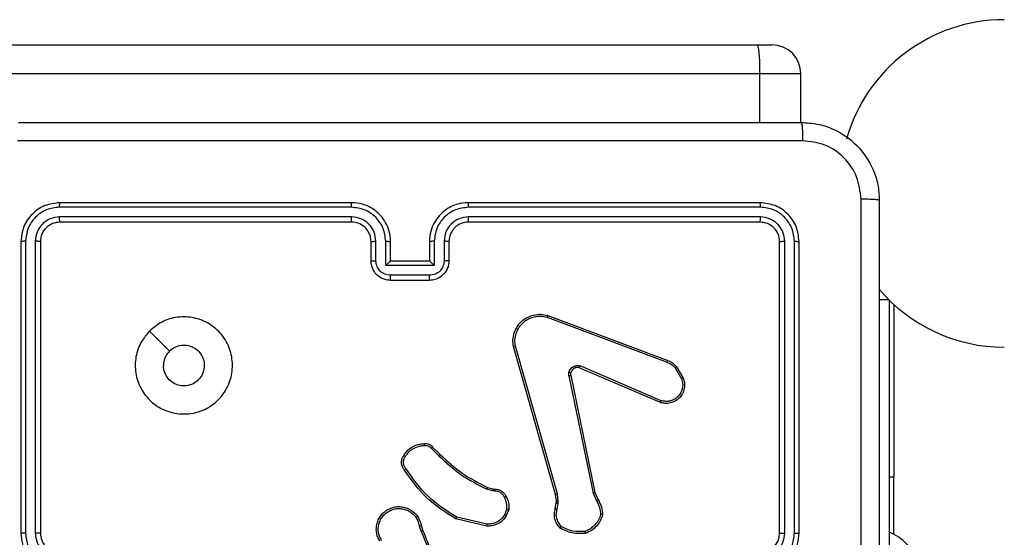
# Model space of a CAD drawing. Units: millimetres. Extents: x -4534 to 383208, y -3372 to 4784.
# Drawn here: x 1688 to 1789, y 3161 to 3214 of the extents above; entities that cross this region are included whole.
import ezdxf

# ---------------------------------------------------------------- set-up
doc = ezdxf.new("R2010")
doc.units = ezdxf.units.MM
doc.layers.add('Toestel 2D', color=7, linetype='Continuous', lineweight=20)

# ---------------------------------------------------------------- blocks, each defined once
blk = doc.blocks.new('1437')
at = {"color": 7, "linetype": 'Continuous', "lineweight": 25}
for p, q in [((1980.5, 683.248), (1998.691, 683.248)), ((1998.691, 683.248), (1998.846, 683.248)), ((1998.722, 682.948), (1980.508, 682.948)), ((1998.722, 682.448), (1998.722, 682.948)), ((1999.146, 682.448), (1999.146, 682.948)), ((1994.527, 681.576), (1991.525, 681.576)), ((1994.527, 681.623), (1991.527, 681.623)), ((1998.727, 681.623), (1995.727, 681.623)), ((1998.73, 681.576), (1995.728, 681.576)), ((1994.527, 681.476), (1991.525, 681.476)), ((1998.73, 681.476), (1995.728, 681.476)), ((1994.527, 681.423), (1991.527, 681.423)), ((1998.727, 681.423), (1995.727, 681.423)), ((1991.127, 681.223), (1991.127, 678.223)), ((1991.175, 681.226), (1991.175, 678.224)), ((1991.275, 681.226), (1991.275, 678.224)), ((1991.327, 681.223), (1991.327, 678.223)), ((1994.727, 681.023), (1994.727, 681.223)), ((1994.777, 681.026), (1994.777, 681.226)), ((1994.877, 680.976), (1994.877, 681.226)), ((1994.927, 681.023), (1994.927, 681.223)), ((1995.327, 681.223), (1995.327, 681.023)), ((1995.377, 681.226), (1995.377, 680.976)), ((1995.477, 681.226), (1995.477, 681.026)), ((1995.527, 681.223), (1995.527, 681.023)), ((1998.927, 678.223), (1998.927, 681.223)), ((1998.98, 678.224), (1998.98, 681.226)), ((1999.08, 678.224), (1999.08, 681.226)), ((1999.127, 678.223), (1999.127, 681.223)), ((1995.377, 680.976), (1994.877, 680.976)), ((1994.927, 681.023), (1994.927, 681.023)), ((1995.327, 681.023), (1994.927, 681.023)), ((1995.327, 681.023), (1995.327, 681.023)), ((1995.327, 680.876), (1994.927, 680.876)), ((1995.327, 680.823), (1994.927, 680.823)), ((2000.052, 680.623), (1999.952, 680.623)), ((2000.052, 680.623), (2000.052, 677.623)), ((2000.101, 680.577), (2000.101, 678.798)), ((1996.537, 680.445), (1997.77, 679.983)), ((1996.543, 680.463), (1997.777, 680.001)), ((1996.624, 678.621), (1996.191, 680.142)), ((1996.644, 678.626), (1996.211, 680.147)), ((1997.711, 679.586), (1996.875, 679.943)), ((1997.867, 679.935), (1997.937, 679.818)), ((1996.759, 679.843), (1997.01, 678.636)), ((1996.779, 679.847), (1997.029, 678.64)), ((1997.704, 679.567), (1996.867, 679.924)), ((1997.852, 679.923), (1997.919, 679.811)), ((1995.345, 679.096), (1995.422, 679.019)), ((1995.36, 679.109), (1995.436, 679.033)), ((2000.101, 678.211), (2000.101, 678.798)), ((1995.978, 678.658), (1995.916, 678.676)), ((1995.924, 678.694), (1995.981, 678.678)), ((1995.995, 678.656), (1995.978, 678.658)), ((1995.981, 678.678), (1995.995, 678.676)), ((1996.632, 678.554), (1996.624, 678.621)), ((1996.652, 678.553), (1996.644, 678.626)), ((1997.01, 678.636), (1997.045, 678.554)), ((1997.029, 678.64), (1997.061, 678.565)), ((1996.621, 678.476), (1996.631, 678.531)), ((1996.631, 678.531), (1996.632, 678.554)), ((1996.641, 678.47), (1996.651, 678.531)), ((1996.651, 678.531), (1996.652, 678.553)), ((1996.123, 678.472), (1996.098, 678.409)), ((1996.142, 678.468), (1996.114, 678.398)), ((1995.917, 678.296), (1995.6, 678.369)), ((1995.919, 678.316), (1995.608, 678.387)), ((1995.222, 678.3), (1995.242, 678.239)), ((1995.242, 678.304), (1995.26, 678.248))]:
    blk.add_line(p, q, dxfattribs=at)
at = {"color": 8, "linetype": 'Continuous', "lineweight": 25}
for p, q in [((1999.146, 682.948), (1998.722, 682.948)), ((2000.101, 678.798), (2000.052, 678.798))]:
    blk.add_line(p, q, dxfattribs=at)
at = {"color": 7, "linetype": 'Continuous', "lineweight": 25, "flags": 128}
blk.add_lwpolyline([(1992.449, 680.302), (1992.551, 680.199), (1992.654, 680.097)], dxfattribs=at)
at = {"color": 7, "linetype": 'Continuous', "lineweight": 25}
for centre, radius, start, end in [((2001.237, 681.821), 1.685, 90, 164.2534), ((1998.846, 682.948), 0.3, 0, 90), ((2001.237, 681.821), 1.685, 220.0881, 270), ((1998.727, 678.223), 0.2, 270.0014, 359.9986), ((1999.87, 677.769), 0.499, 16.7494, 68.6366)]:
    blk.add_arc(centre, radius, start, end, dxfattribs=at)
for points, knots in [([(1998.691, 683.248), (1998.691, 683.248), (1998.694, 683.248), (1998.7, 683.242), (1998.709, 683.207), (1998.717, 683.139), (1998.721, 683.049), (1998.722, 682.982), (1998.722, 682.948)], [0, 0, 0, 0, 0.0052415, 0.1433896, 0.357898, 0.5720402, 0.7860246, 1, 1, 1, 1]), ([(1991.102, 682.448), (1991.996, 682.448), (1993.784, 682.448), (1996.47, 682.448), (1998.258, 682.448), (1999.152, 682.448)], [0, 0, 0, 0, 0.333296, 0.666702, 1, 1, 1, 1]), ([(1999.152, 682.448), (1999.154, 682.446), (1999.156, 682.44), (1999.16, 682.397), (1999.162, 682.335), (1999.163, 682.286), (1999.163, 682.261)], [0, 0, 0, 0, 0.250389, 0.50011, 0.750067, 1, 1, 1, 1]), ([(1999.152, 682.448), (1999.207, 682.445), (1999.314, 682.439), (1999.515, 682.374), (1999.732, 682.228), (1999.878, 682.011), (1999.943, 681.81), (1999.949, 681.703), (1999.952, 681.648)], [0, 0, 0, 0, 0.130551, 0.257573, 0.500021, 0.742664, 0.869633, 1, 1, 1, 1]), ([(1999.163, 682.261), (1998.266, 682.261), (1996.474, 682.261), (1993.781, 682.261), (1991.988, 682.261), (1991.091, 682.261)], [0, 0, 0, 0, 0.333337, 0.666663, 1, 1, 1, 1]), ([(1999.765, 681.659), (1999.755, 681.738), (1999.737, 681.895), (1999.598, 682.095), (1999.399, 682.233), (1999.242, 682.252), (1999.163, 682.261)], [0, 0, 0, 0, 0.249947, 0.500052, 0.749964, 1, 1, 1, 1]), ([(1999.764, 677.623), (1999.764, 678.296), (1999.764, 679.642), (1999.764, 680.987), (1999.765, 681.659)], [0, 0, 0, 0, 0.499992, 1, 1, 1, 1]), ([(1999.952, 681.648), (1999.949, 681.65), (1999.943, 681.652), (1999.901, 681.656), (1999.839, 681.658), (1999.789, 681.659), (1999.765, 681.659)], [0, 0, 0, 0, 0.249923, 0.49987, 0.749589, 1, 1, 1, 1]), ([(1991.527, 681.623), (1991.475, 681.617), (1991.37, 681.605), (1991.238, 681.513), (1991.145, 681.381), (1991.133, 681.276), (1991.127, 681.223)], [0, 0, 0, 0, 0.249959, 0.499879, 0.749853, 1, 1, 1, 1]), ([(1991.525, 681.576), (1991.479, 681.571), (1991.41, 681.563), (1991.329, 681.519), (1991.258, 681.46), (1991.191, 681.363), (1991.18, 681.271), (1991.175, 681.226)], [0, 0, 0, 0, 0.250157, 0.376174, 0.500771, 0.750375, 1, 1, 1, 1]), ([(1991.525, 681.576), (1991.525, 681.583), (1991.525, 681.597), (1991.526, 681.613), (1991.526, 681.622), (1991.527, 681.623), (1991.527, 681.623)], [0, 0, 0, 0, 0.279771, 0.559206, 0.779541, 1, 1, 1, 1]), ([(1994.927, 681.223), (1994.925, 681.258), (1994.919, 681.326), (1994.881, 681.417), (1994.829, 681.491), (1994.751, 681.561), (1994.649, 681.613), (1994.564, 681.62), (1994.527, 681.623)], [0, 0, 0, 0, 0.167268, 0.322539, 0.465789, 0.59699, 0.82238, 1, 1, 1, 1]), ([(1994.527, 681.576), (1994.527, 681.582), (1994.527, 681.595), (1994.527, 681.61), (1994.527, 681.621), (1994.527, 681.623), (1994.527, 681.623)], [0, 0, 0, 0, 0.250123, 0.500047, 0.749948, 1, 1, 1, 1]), ([(1994.877, 681.226), (1994.872, 681.272), (1994.861, 681.363), (1994.78, 681.479), (1994.664, 681.559), (1994.573, 681.57), (1994.527, 681.576)], [0, 0, 0, 0, 0.250452, 0.500135, 0.750086, 1, 1, 1, 1]), ([(1995.727, 681.623), (1995.69, 681.62), (1995.606, 681.614), (1995.504, 681.561), (1995.426, 681.491), (1995.374, 681.418), (1995.335, 681.326), (1995.33, 681.259), (1995.327, 681.223)], [0, 0, 0, 0, 0.176483, 0.401502, 0.532812, 0.67634, 0.832072, 1, 1, 1, 1]), ([(1995.728, 681.576), (1995.682, 681.57), (1995.59, 681.559), (1995.474, 681.479), (1995.393, 681.363), (1995.383, 681.272), (1995.377, 681.226)], [0, 0, 0, 0, 0.249913, 0.499866, 0.74955, 1, 1, 1, 1]), ([(1995.728, 681.576), (1995.728, 681.582), (1995.728, 681.595), (1995.727, 681.61), (1995.727, 681.621), (1995.727, 681.623), (1995.727, 681.623)], [0, 0, 0, 0, 0.250136, 0.499942, 0.749818, 1, 1, 1, 1]), ([(1998.73, 681.576), (1998.73, 681.583), (1998.729, 681.597), (1998.729, 681.613), (1998.728, 681.622), (1998.727, 681.623), (1998.727, 681.623)], [0, 0, 0, 0, 0.279759, 0.559086, 0.779551, 1, 1, 1, 1]), ([(1999.127, 681.223), (1999.121, 681.276), (1999.109, 681.381), (1999.017, 681.513), (1998.884, 681.605), (1998.78, 681.617), (1998.727, 681.623)], [0, 0, 0, 0, 0.249961, 0.499868, 0.749854, 1, 1, 1, 1]), ([(1999.08, 681.226), (1999.074, 681.271), (1999.063, 681.363), (1998.996, 681.46), (1998.926, 681.519), (1998.844, 681.563), (1998.775, 681.571), (1998.73, 681.576)], [0, 0, 0, 0, 0.249619, 0.499231, 0.623809, 0.749843, 1, 1, 1, 1]), ([(1999.952, 681.648), (1999.952, 680.754), (1999.952, 678.966), (1999.952, 676.281), (1999.952, 674.492), (1999.952, 673.598)], [0, 0, 0, 0, 0.333296, 0.666701, 1, 1, 1, 1]), ([(1991.525, 681.476), (1991.492, 681.472), (1991.443, 681.467), (1991.385, 681.435), (1991.335, 681.393), (1991.287, 681.324), (1991.279, 681.258), (1991.275, 681.226)], [0, 0, 0, 0, 0.250137, 0.376158, 0.500783, 0.750369, 1, 1, 1, 1]), ([(1991.527, 681.423), (1991.527, 681.424), (1991.526, 681.427), (1991.525, 681.441), (1991.525, 681.458), (1991.525, 681.47), (1991.525, 681.476)], [0, 0, 0, 0, 0.279797, 0.558972, 0.779466, 1, 1, 1, 1]), ([(1994.777, 681.226), (1994.773, 681.258), (1994.765, 681.324), (1994.708, 681.407), (1994.625, 681.464), (1994.56, 681.472), (1994.527, 681.476)], [0, 0, 0, 0, 0.249947, 0.49988, 0.749559, 1, 1, 1, 1]), ([(1994.527, 681.423), (1994.527, 681.424), (1994.527, 681.424), (1994.527, 681.427), (1994.527, 681.432), (1994.527, 681.439), (1994.527, 681.447), (1994.527, 681.456), (1994.527, 681.466), (1994.527, 681.473), (1994.527, 681.476)], [0, 0, 0, 0, 0.124994, 0.250175, 0.375322, 0.499911, 0.624739, 0.749718, 0.87491, 1, 1, 1, 1]), ([(1995.728, 681.476), (1995.695, 681.472), (1995.629, 681.464), (1995.547, 681.407), (1995.489, 681.324), (1995.481, 681.259), (1995.477, 681.226)], [0, 0, 0, 0, 0.249903, 0.499869, 0.749554, 1, 1, 1, 1]), ([(1995.727, 681.423), (1995.727, 681.424), (1995.727, 681.424), (1995.727, 681.427), (1995.727, 681.432), (1995.728, 681.439), (1995.728, 681.447), (1995.728, 681.456), (1995.728, 681.466), (1995.728, 681.473), (1995.728, 681.476)], [0, 0, 0, 0, 0.125003, 0.250191, 0.375215, 0.499924, 0.624642, 0.749696, 0.874895, 1, 1, 1, 1]), ([(1998.727, 681.423), (1998.728, 681.424), (1998.728, 681.427), (1998.729, 681.441), (1998.73, 681.458), (1998.73, 681.47), (1998.73, 681.476)], [0, 0, 0, 0, 0.279905, 0.559049, 0.779514, 1, 1, 1, 1]), ([(1998.98, 681.226), (1998.976, 681.259), (1998.97, 681.308), (1998.939, 681.366), (1998.897, 681.416), (1998.827, 681.464), (1998.762, 681.472), (1998.73, 681.476)], [0, 0, 0, 0, 0.250169, 0.376163, 0.500787, 0.750398, 1, 1, 1, 1]), ([(1991.527, 681.423), (1991.501, 681.42), (1991.449, 681.414), (1991.382, 681.368), (1991.336, 681.302), (1991.33, 681.25), (1991.327, 681.223)], [0, 0, 0, 0, 0.250017, 0.499894, 0.749815, 1, 1, 1, 1]), ([(1994.727, 681.223), (1994.726, 681.242), (1994.723, 681.276), (1994.701, 681.327), (1994.663, 681.375), (1994.602, 681.415), (1994.553, 681.421), (1994.527, 681.423)], [0, 0, 0, 0, 0.17605, 0.323722, 0.533033, 0.756676, 1, 1, 1, 1]), ([(1995.727, 681.423), (1995.703, 681.421), (1995.665, 681.417), (1995.619, 681.393), (1995.589, 681.37), (1995.567, 681.344), (1995.549, 681.316), (1995.532, 681.277), (1995.529, 681.243), (1995.527, 681.223)], [0, 0, 0, 0, 0.23353, 0.3599249, 0.4924512, 0.5921525, 0.6777288, 0.8137449, 1, 1, 1, 1]), ([(1998.927, 681.223), (1998.924, 681.25), (1998.918, 681.302), (1998.872, 681.368), (1998.806, 681.414), (1998.753, 681.42), (1998.727, 681.423)], [0, 0, 0, 0, 0.250021, 0.499869, 0.749813, 1, 1, 1, 1]), ([(1991.175, 681.226), (1991.168, 681.226), (1991.154, 681.226), (1991.138, 681.225), (1991.129, 681.224), (1991.128, 681.224), (1991.127, 681.223)], [0, 0, 0, 0, 0.279849, 0.559233, 0.779573, 1, 1, 1, 1]), ([(1991.327, 681.223), (1991.326, 681.224), (1991.324, 681.225), (1991.31, 681.225), (1991.293, 681.226), (1991.281, 681.226), (1991.275, 681.226)], [0, 0, 0, 0, 0.279858, 0.5590604, 0.7794447, 1, 1, 1, 1]), ([(1994.727, 681.223), (1994.728, 681.224), (1994.73, 681.224), (1994.741, 681.225), (1994.757, 681.226), (1994.77, 681.226), (1994.777, 681.226)], [0, 0, 0, 0, 0.250119, 0.499984, 0.749793, 1, 1, 1, 1]), ([(1994.877, 681.226), (1994.884, 681.226), (1994.897, 681.226), (1994.913, 681.225), (1994.925, 681.224), (1994.926, 681.224), (1994.927, 681.223)], [0, 0, 0, 0, 0.250197, 0.499913, 0.749856, 1, 1, 1, 1]), ([(1995.377, 681.226), (1995.371, 681.226), (1995.358, 681.226), (1995.341, 681.225), (1995.33, 681.224), (1995.328, 681.224), (1995.327, 681.223)], [0, 0, 0, 0, 0.250049, 0.499887, 0.749826, 1, 1, 1, 1]), ([(1995.527, 681.223), (1995.526, 681.224), (1995.525, 681.224), (1995.513, 681.225), (1995.497, 681.226), (1995.484, 681.226), (1995.477, 681.226)], [0, 0, 0, 0, 0.25016, 0.499968, 0.749721, 1, 1, 1, 1]), ([(1998.927, 681.223), (1998.928, 681.224), (1998.93, 681.225), (1998.944, 681.225), (1998.962, 681.226), (1998.974, 681.226), (1998.98, 681.226)], [0, 0, 0, 0, 0.2798213, 0.558987, 0.7794736, 1, 1, 1, 1]), ([(1999.08, 681.226), (1999.087, 681.226), (1999.101, 681.226), (1999.116, 681.225), (1999.126, 681.224), (1999.127, 681.224), (1999.127, 681.223)], [0, 0, 0, 0, 0.27982, 0.559204, 0.779502, 1, 1, 1, 1]), ([(1994.727, 681.023), (1994.728, 681.024), (1994.73, 681.024), (1994.743, 681.025), (1994.76, 681.026), (1994.771, 681.026), (1994.777, 681.026)], [0, 0, 0, 0, 0.279718, 0.55896, 0.779363, 1, 1, 1, 1]), ([(1994.927, 680.823), (1994.907, 680.825), (1994.863, 680.829), (1994.81, 680.858), (1994.772, 680.894), (1994.748, 680.931), (1994.731, 680.975), (1994.728, 681.007), (1994.727, 681.023)], [0, 0, 0, 0, 0.193172, 0.423719, 0.553676, 0.693007, 0.841786, 1, 1, 1, 1]), ([(1994.927, 680.876), (1994.907, 680.878), (1994.868, 680.883), (1994.818, 680.917), (1994.784, 680.967), (1994.779, 681.006), (1994.777, 681.026)], [0, 0, 0, 0, 0.24993, 0.499846, 0.749525, 1, 1, 1, 1]), ([(1994.877, 680.976), (1994.883, 680.981), (1994.894, 680.992), (1994.907, 681.005), (1994.917, 681.014), (1994.922, 681.019), (1994.926, 681.023), (1994.927, 681.023), (1994.927, 681.023)], [0, 0, 0, 0, 0.251393, 0.502463, 0.646496, 0.775742, 0.892566, 1, 1, 1, 1]), ([(1995.477, 681.026), (1995.475, 681.006), (1995.471, 680.967), (1995.436, 680.917), (1995.386, 680.883), (1995.347, 680.878), (1995.327, 680.876)], [0, 0, 0, 0, 0.250473, 0.500155, 0.750071, 1, 1, 1, 1]), ([(1995.527, 681.023), (1995.526, 681.007), (1995.524, 680.975), (1995.506, 680.931), (1995.482, 680.894), (1995.444, 680.858), (1995.392, 680.829), (1995.347, 680.825), (1995.327, 680.823)], [0, 0, 0, 0, 0.158723, 0.307885, 0.447474, 0.577492, 0.80773, 1, 1, 1, 1]), ([(1995.377, 680.976), (1995.372, 680.981), (1995.361, 680.992), (1995.347, 681.005), (1995.338, 681.014), (1995.332, 681.019), (1995.328, 681.023), (1995.328, 681.023), (1995.327, 681.023)], [0, 0, 0, 0, 0.251471, 0.502478, 0.646498, 0.775694, 0.892559, 1, 1, 1, 1]), ([(1995.527, 681.023), (1995.526, 681.024), (1995.524, 681.024), (1995.511, 681.025), (1995.495, 681.026), (1995.483, 681.026), (1995.477, 681.026)], [0, 0, 0, 0, 0.279857, 0.559122, 0.779468, 1, 1, 1, 1]), ([(1994.927, 680.823), (1994.927, 680.824), (1994.927, 680.824), (1994.927, 680.827), (1994.927, 680.832), (1994.927, 680.839), (1994.927, 680.847), (1994.927, 680.856), (1994.927, 680.865), (1994.927, 680.872), (1994.927, 680.876)], [0, 0, 0, 0, 0.125047, 0.250312, 0.375226, 0.500073, 0.624722, 0.749813, 0.874944, 1, 1, 1, 1]), ([(1995.327, 680.823), (1995.327, 680.824), (1995.327, 680.824), (1995.327, 680.827), (1995.327, 680.832), (1995.327, 680.839), (1995.327, 680.847), (1995.327, 680.856), (1995.327, 680.865), (1995.327, 680.872), (1995.327, 680.876)], [0, 0, 0, 0, 0.124918, 0.250202, 0.375134, 0.499999, 0.624667, 0.749776, 0.874925, 1, 1, 1, 1]), ([(1992.449, 680.302), (1992.484, 680.332), (1992.563, 680.398), (1992.717, 680.45), (1992.887, 680.451), (1993.049, 680.395), (1993.182, 680.287), (1993.274, 680.143), (1993.31, 679.976), (1993.292, 679.805), (1993.216, 679.652), (1993.094, 679.531), (1992.941, 679.458), (1992.77, 679.441), (1992.604, 679.479), (1992.459, 679.572), (1992.354, 679.706), (1992.299, 679.869), (1992.301, 680.039), (1992.354, 680.191), (1992.42, 680.268), (1992.449, 680.302)], [0, 0, 0, 0, 0.044525, 0.097908, 0.151705, 0.205544, 0.258937, 0.312785, 0.366706, 0.419998, 0.47454, 0.527073, 0.582041, 0.634416, 0.689051, 0.742523, 0.796171, 0.849855, 0.903704, 0.957431, 1, 1, 1, 1]), ([(1996.191, 680.142), (1996.188, 680.166), (1996.182, 680.213), (1996.197, 680.284), (1996.227, 680.349), (1996.273, 680.404), (1996.331, 680.445), (1996.397, 680.47), (1996.47, 680.479), (1996.519, 680.469), (1996.543, 680.463)], [0, 0, 0, 0, 0.124953, 0.249945, 0.374921, 0.499929, 0.619426, 0.742613, 0.869465, 1, 1, 1, 1]), ([(1996.211, 680.147), (1996.208, 680.169), (1996.203, 680.213), (1996.217, 680.281), (1996.246, 680.341), (1996.29, 680.392), (1996.343, 680.429), (1996.405, 680.452), (1996.472, 680.459), (1996.515, 680.45), (1996.537, 680.445)], [0, 0, 0, 0, 0.125055, 0.249995, 0.386896, 0.499995, 0.624992, 0.749993, 0.875013, 1, 1, 1, 1]), ([(1996.543, 680.463), (1996.543, 680.463), (1996.543, 680.463), (1996.542, 680.46), (1996.541, 680.457), (1996.54, 680.454), (1996.539, 680.45), (1996.538, 680.447), (1996.537, 680.445)], [0, 0, 0, 0, 0.202292, 0.436145, 0.565073, 0.701783, 0.847158, 1, 1, 1, 1]), ([(1992.654, 680.097), (1992.672, 680.112), (1992.709, 680.142), (1992.779, 680.161), (1992.85, 680.157), (1992.917, 680.129), (1992.97, 680.081), (1993.005, 680.018), (1993.016, 679.947), (1993.004, 679.877), (1992.969, 679.814), (1992.915, 679.766), (1992.848, 679.739), (1992.776, 679.736), (1992.708, 679.756), (1992.649, 679.799), (1992.609, 679.858), (1992.593, 679.911), (1992.592, 679.941), (1992.592, 679.948)], [0, 0, 0, 0, 0.061307, 0.122592, 0.183909, 0.245275, 0.306658, 0.368106, 0.429519, 0.490924, 0.552227, 0.613534, 0.674776, 0.736101, 0.797426, 0.858842, 0.920276, 0.98171, 1, 1, 1, 1]), ([(1996.191, 680.142), (1996.192, 680.142), (1996.192, 680.142), (1996.195, 680.143), (1996.199, 680.144), (1996.202, 680.145), (1996.207, 680.146), (1996.21, 680.147), (1996.211, 680.147)], [0, 0, 0, 0, 0.212088, 0.448863, 0.576814, 0.711615, 0.852893, 1, 1, 1, 1]), ([(1992.654, 680.097), (1992.639, 680.079), (1992.609, 680.042), (1992.594, 679.987), (1992.592, 679.956), (1992.592, 679.948)], [0, 0, 0, 0, 0.4289155, 0.8578086, 1, 1, 1, 1]), ([(1996.76, 679.875), (1996.762, 679.883), (1996.767, 679.898), (1996.782, 679.918), (1996.8, 679.935), (1996.815, 679.941), (1996.823, 679.944)], [0, 0, 0, 0, 0.246411, 0.499991, 0.751754, 1, 1, 1, 1]), ([(1996.823, 679.944), (1996.831, 679.946), (1996.849, 679.951), (1996.866, 679.945), (1996.875, 679.943)], [0, 0, 0, 0, 0.500163, 1, 1, 1, 1]), ([(1996.829, 679.925), (1996.829, 679.925), (1996.829, 679.926), (1996.827, 679.931), (1996.825, 679.938), (1996.823, 679.942), (1996.823, 679.944)], [0, 0, 0, 0, 0.279823, 0.559125, 0.779602, 1, 1, 1, 1]), ([(1996.867, 679.924), (1996.867, 679.924), (1996.867, 679.925), (1996.87, 679.93), (1996.872, 679.936), (1996.874, 679.94), (1996.875, 679.943)], [0, 0, 0, 0, 0.279849, 0.559029, 0.779363, 1, 1, 1, 1]), ([(1997.777, 680.001), (1997.776, 680), (1997.776, 680), (1997.775, 679.995), (1997.772, 679.989), (1997.771, 679.985), (1997.77, 679.983)], [0, 0, 0, 0, 0.279351, 0.558897, 0.779255, 1, 1, 1, 1]), ([(1997.77, 679.983), (1997.786, 679.975), (1997.817, 679.961), (1997.841, 679.936), (1997.852, 679.923)], [0, 0, 0, 0, 0.499998, 1, 1, 1, 1]), ([(1997.777, 680.001), (1997.794, 679.993), (1997.829, 679.977), (1997.854, 679.949), (1997.867, 679.935)], [0, 0, 0, 0, 0.505589, 1, 1, 1, 1]), ([(1997.867, 679.935), (1997.867, 679.935), (1997.866, 679.934), (1997.862, 679.931), (1997.857, 679.927), (1997.854, 679.924), (1997.852, 679.923)], [0, 0, 0, 0, 0.279338, 0.558652, 0.77919, 1, 1, 1, 1]), ([(1996.759, 679.843), (1996.759, 679.848), (1996.757, 679.859), (1996.759, 679.87), (1996.76, 679.875)], [0, 0, 0, 0, 0.499262, 1, 1, 1, 1]), ([(1996.759, 679.843), (1996.762, 679.844), (1996.768, 679.845), (1996.774, 679.846), (1996.778, 679.847), (1996.778, 679.847), (1996.779, 679.847)], [0, 0, 0, 0, 0.28016, 0.559307, 0.779716, 1, 1, 1, 1]), ([(1996.779, 679.87), (1996.779, 679.87), (1996.778, 679.87), (1996.774, 679.872), (1996.767, 679.873), (1996.762, 679.874), (1996.76, 679.875)], [0, 0, 0, 0, 0.250024, 0.499981, 0.749539, 1, 1, 1, 1]), ([(1996.779, 679.87), (1996.778, 679.866), (1996.777, 679.858), (1996.778, 679.851), (1996.779, 679.847)], [0, 0, 0, 0, 0.5001807, 1, 1, 1, 1]), ([(1996.829, 679.925), (1996.823, 679.922), (1996.811, 679.917), (1996.796, 679.904), (1996.785, 679.888), (1996.781, 679.876), (1996.779, 679.87)], [0, 0, 0, 0, 0.249977, 0.500045, 0.750124, 1, 1, 1, 1]), ([(1996.867, 679.924), (1996.861, 679.926), (1996.848, 679.93), (1996.836, 679.926), (1996.829, 679.925)], [0, 0, 0, 0, 0.477905, 1, 1, 1, 1]), ([(1997.937, 679.818), (1997.941, 679.804), (1997.951, 679.774), (1997.951, 679.723), (1997.936, 679.668), (1997.901, 679.615), (1997.848, 679.576), (1997.791, 679.558), (1997.743, 679.557), (1997.715, 679.564), (1997.704, 679.567)], [0, 0, 0, 0, 0.10378, 0.221738, 0.353872, 0.500178, 0.66494, 0.803259, 0.914976, 1, 1, 1, 1]), ([(1997.919, 679.811), (1997.924, 679.792), (1997.934, 679.758), (1997.928, 679.71), (1997.913, 679.669), (1997.887, 679.632), (1997.85, 679.601), (1997.806, 679.583), (1997.758, 679.576), (1997.727, 679.583), (1997.711, 679.586)], [0, 0, 0, 0, 0.1586431, 0.2769079, 0.37487, 0.5000106, 0.6249937, 0.7500153, 0.8749869, 1, 1, 1, 1]), ([(1997.937, 679.818), (1997.936, 679.818), (1997.936, 679.818), (1997.932, 679.817), (1997.926, 679.814), (1997.921, 679.812), (1997.919, 679.811)], [0, 0, 0, 0, 0.2504013, 0.5002083, 0.7500916, 1, 1, 1, 1]), ([(1997.704, 679.567), (1997.704, 679.567), (1997.704, 679.568), (1997.705, 679.571), (1997.707, 679.574), (1997.708, 679.578), (1997.71, 679.582), (1997.711, 679.585), (1997.711, 679.586)], [0, 0, 0, 0, 0.2058027, 0.4405114, 0.5689725, 0.7050069, 0.8487809, 1, 1, 1, 1]), ([(1995.063, 679.023), (1995.075, 679.04), (1995.099, 679.075), (1995.151, 679.113), (1995.21, 679.139), (1995.253, 679.143), (1995.274, 679.145)], [0, 0, 0, 0, 0.2500187, 0.5000036, 0.7500071, 1, 1, 1, 1]), ([(1995.08, 679.012), (1995.091, 679.028), (1995.114, 679.061), (1995.162, 679.096), (1995.216, 679.12), (1995.256, 679.124), (1995.275, 679.125)], [0, 0, 0, 0, 0.249857, 0.500009, 0.750126, 1, 1, 1, 1]), ([(1995.274, 679.145), (1995.282, 679.146), (1995.298, 679.146), (1995.321, 679.14), (1995.343, 679.128), (1995.354, 679.115), (1995.36, 679.109)], [0, 0, 0, 0, 0.240038, 0.48669, 0.740039, 1, 1, 1, 1]), ([(1995.274, 679.145), (1995.274, 679.145), (1995.274, 679.144), (1995.274, 679.14), (1995.275, 679.133), (1995.275, 679.128), (1995.275, 679.125)], [0, 0, 0, 0, 0.242417, 0.489417, 0.741762, 1, 1, 1, 1]), ([(1995.275, 679.125), (1995.282, 679.126), (1995.295, 679.127), (1995.314, 679.121), (1995.332, 679.111), (1995.341, 679.101), (1995.345, 679.096)], [0, 0, 0, 0, 0.250022, 0.499972, 0.750071, 1, 1, 1, 1]), ([(1995.067, 678.875), (1995.061, 678.885), (1995.046, 678.907), (1995.038, 678.949), (1995.044, 678.991), (1995.057, 679.014), (1995.063, 679.023)], [0, 0, 0, 0, 0.218487, 0.500079, 0.803979, 1, 1, 1, 1]), ([(1995.063, 679.023), (1995.063, 679.023), (1995.063, 679.022), (1995.066, 679.021), (1995.069, 679.019), (1995.072, 679.017), (1995.076, 679.015), (1995.078, 679.013), (1995.08, 679.012)], [0, 0, 0, 0, 0.222825, 0.462923, 0.590522, 0.72235, 0.859127, 1, 1, 1, 1]), ([(1995.36, 679.109), (1995.36, 679.109), (1995.359, 679.109), (1995.357, 679.107), (1995.354, 679.104), (1995.352, 679.102), (1995.348, 679.099), (1995.346, 679.097), (1995.345, 679.096)], [0, 0, 0, 0, 0.212761, 0.449586, 0.577713, 0.712063, 0.852884, 1, 1, 1, 1]), ([(1995.436, 679.033), (1995.436, 679.033), (1995.435, 679.033), (1995.432, 679.029), (1995.427, 679.025), (1995.424, 679.021), (1995.422, 679.019)], [0, 0, 0, 0, 0.250039, 0.50005, 0.749531, 1, 1, 1, 1]), ([(1995.422, 679.019), (1995.496, 678.951), (1995.645, 678.813), (1995.826, 678.722), (1995.916, 678.676)], [0, 0, 0, 0, 0.500017, 1, 1, 1, 1]), ([(1995.436, 679.033), (1995.509, 678.965), (1995.656, 678.83), (1995.835, 678.739), (1995.924, 678.694)], [0, 0, 0, 0, 0.50001, 1, 1, 1, 1]), ([(1995.084, 678.887), (1995.078, 678.896), (1995.065, 678.915), (1995.059, 678.949), (1995.063, 678.983), (1995.074, 679.002), (1995.08, 679.012)], [0, 0, 0, 0, 0.250042, 0.500026, 0.749908, 1, 1, 1, 1]), ([(1995.067, 678.875), (1995.067, 678.875), (1995.068, 678.876), (1995.071, 678.878), (1995.074, 678.88), (1995.077, 678.882), (1995.08, 678.884), (1995.083, 678.886), (1995.084, 678.887)], [0, 0, 0, 0, 0.22864, 0.47102, 0.59758, 0.728177, 0.86268, 1, 1, 1, 1]), ([(1995.6, 678.369), (1995.493, 678.436), (1995.282, 678.57), (1995.138, 678.774), (1995.067, 678.875)], [0, 0, 0, 0, 0.504662, 1, 1, 1, 1]), ([(1995.608, 678.387), (1995.504, 678.453), (1995.296, 678.585), (1995.155, 678.786), (1995.084, 678.887)], [0, 0, 0, 0, 0.500004, 1, 1, 1, 1]), ([(1995.924, 678.694), (1995.924, 678.694), (1995.923, 678.693), (1995.921, 678.688), (1995.919, 678.682), (1995.917, 678.678), (1995.916, 678.676)], [0, 0, 0, 0, 0.279619, 0.558927, 0.779236, 1, 1, 1, 1]), ([(1995.981, 678.678), (1995.981, 678.677), (1995.981, 678.677), (1995.98, 678.671), (1995.979, 678.665), (1995.979, 678.66), (1995.978, 678.658)], [0, 0, 0, 0, 0.279371, 0.558708, 0.77909, 1, 1, 1, 1]), ([(1995.995, 678.676), (1995.995, 678.675), (1995.995, 678.675), (1995.995, 678.671), (1995.995, 678.668), (1995.995, 678.664), (1995.995, 678.66), (1995.995, 678.657), (1995.995, 678.656)], [0, 0, 0, 0, 0.2273676, 0.469419, 0.5961843, 0.727023, 0.861669, 1, 1, 1, 1]), ([(1995.995, 678.676), (1996.008, 678.675), (1996.034, 678.674), (1996.068, 678.658), (1996.097, 678.634), (1996.109, 678.612), (1996.115, 678.602)], [0, 0, 0, 0, 0.2580663, 0.5106882, 0.7580215, 1, 1, 1, 1]), ([(1996.097, 678.592), (1996.092, 678.602), (1996.082, 678.621), (1996.057, 678.642), (1996.027, 678.655), (1996.005, 678.656), (1995.995, 678.656)], [0, 0, 0, 0, 0.250087, 0.50002, 0.749961, 1, 1, 1, 1]), ([(1996.624, 678.621), (1996.625, 678.621), (1996.625, 678.621), (1996.63, 678.622), (1996.636, 678.624), (1996.641, 678.626), (1996.644, 678.626)], [0, 0, 0, 0, 0.2499244, 0.4998918, 0.7494578, 1, 1, 1, 1]), ([(1997.029, 678.64), (1997.029, 678.64), (1997.029, 678.64), (1997.024, 678.639), (1997.018, 678.638), (1997.013, 678.637), (1997.01, 678.636)], [0, 0, 0, 0, 0.249894, 0.4998885, 0.7498172, 1, 1, 1, 1]), ([(1996.115, 678.602), (1996.114, 678.601), (1996.114, 678.601), (1996.111, 678.6), (1996.108, 678.598), (1996.104, 678.596), (1996.101, 678.594), (1996.098, 678.593), (1996.097, 678.592)], [0, 0, 0, 0, 0.226461, 0.46806, 0.595089, 0.725839, 0.860895, 1, 1, 1, 1]), ([(1996.123, 678.472), (1996.124, 678.493), (1996.126, 678.536), (1996.107, 678.573), (1996.097, 678.592)], [0, 0, 0, 0, 0.4999964, 1, 1, 1, 1]), ([(1996.115, 678.602), (1996.125, 678.581), (1996.147, 678.538), (1996.144, 678.491), (1996.142, 678.468)], [0, 0, 0, 0, 0.50002, 1, 1, 1, 1]), ([(1996.631, 678.531), (1996.631, 678.531), (1996.632, 678.531), (1996.638, 678.531), (1996.644, 678.531), (1996.649, 678.531), (1996.651, 678.531)], [0, 0, 0, 0, 0.2797243, 0.5587725, 0.7792217, 1, 1, 1, 1]), ([(1996.632, 678.554), (1996.632, 678.554), (1996.633, 678.554), (1996.639, 678.554), (1996.645, 678.553), (1996.65, 678.553), (1996.652, 678.553)], [0, 0, 0, 0, 0.279598, 0.558838, 0.779254, 1, 1, 1, 1]), ([(1997.061, 678.565), (1997.061, 678.565), (1997.06, 678.565), (1997.056, 678.562), (1997.05, 678.558), (1997.047, 678.556), (1997.045, 678.554)], [0, 0, 0, 0, 0.279524, 0.5589339, 0.7793518, 1, 1, 1, 1]), ([(1997.045, 678.554), (1997.057, 678.533), (1997.081, 678.49), (1997.085, 678.441), (1997.087, 678.416)], [0, 0, 0, 0, 0.499996, 1, 1, 1, 1]), ([(1997.061, 678.565), (1997.074, 678.542), (1997.101, 678.494), (1997.105, 678.44), (1997.107, 678.413)], [0, 0, 0, 0, 0.500039, 1, 1, 1, 1]), ([(1994.818, 678.139), (1994.81, 678.154), (1994.793, 678.184), (1994.781, 678.234), (1994.78, 678.286), (1994.79, 678.336), (1994.811, 678.382), (1994.841, 678.423), (1994.881, 678.457), (1994.926, 678.481), (1994.974, 678.495), (1995.024, 678.498), (1995.074, 678.49), (1995.136, 678.466), (1995.186, 678.424), (1995.225, 678.365), (1995.236, 678.327), (1995.242, 678.304)], [0, 0, 0, 0, 0.062539, 0.125087, 0.187627, 0.250173, 0.310208, 0.371912, 0.435275, 0.500307, 0.557569, 0.617265, 0.679394, 0.743964, 0.855296, 0.912912, 1, 1, 1, 1]), ([(1994.835, 678.149), (1994.827, 678.163), (1994.812, 678.191), (1994.801, 678.237), (1994.8, 678.284), (1994.81, 678.33), (1994.829, 678.373), (1994.858, 678.411), (1994.894, 678.442), (1994.935, 678.464), (1994.981, 678.476), (1995.028, 678.478), (1995.075, 678.469), (1995.118, 678.451), (1995.157, 678.423), (1995.188, 678.388), (1995.211, 678.346), (1995.218, 678.316), (1995.222, 678.3)], [0, 0, 0, 0, 0.062508, 0.125015, 0.187506, 0.250017, 0.312504, 0.375015, 0.437504, 0.500001, 0.562496, 0.62499, 0.687513, 0.749991, 0.81249, 0.87499, 0.937496, 1, 1, 1, 1]), ([(1996.123, 678.472), (1996.124, 678.472), (1996.127, 678.471), (1996.131, 678.47), (1996.134, 678.47), (1996.138, 678.469), (1996.141, 678.468), (1996.142, 678.468), (1996.142, 678.468)], [0, 0, 0, 0, 0.1411848, 0.2782247, 0.4104713, 0.53763, 0.7780181, 1, 1, 1, 1]), ([(1996.668, 678.277), (1996.656, 678.29), (1996.634, 678.317), (1996.615, 678.368), (1996.608, 678.422), (1996.617, 678.458), (1996.621, 678.476)], [0, 0, 0, 0, 0.24304, 0.490722, 0.743054, 1, 1, 1, 1]), ([(1996.621, 678.476), (1996.622, 678.476), (1996.622, 678.476), (1996.627, 678.474), (1996.634, 678.472), (1996.638, 678.471), (1996.641, 678.47)], [0, 0, 0, 0, 0.2799227, 0.5591226, 0.7793975, 1, 1, 1, 1]), ([(1996.681, 678.292), (1996.671, 678.305), (1996.651, 678.33), (1996.634, 678.375), (1996.629, 678.423), (1996.637, 678.454), (1996.641, 678.47)], [0, 0, 0, 0, 0.250038, 0.499977, 0.74995, 1, 1, 1, 1]), ([(1997.087, 678.416), (1997.081, 678.397), (1997.067, 678.358), (1997.03, 678.308), (1996.984, 678.266), (1996.947, 678.249), (1996.928, 678.24)], [0, 0, 0, 0, 0.249873, 0.499986, 0.750121, 1, 1, 1, 1]), ([(1997.107, 678.413), (1997.1, 678.392), (1997.086, 678.349), (1997.045, 678.294), (1996.994, 678.248), (1996.953, 678.23), (1996.933, 678.221)], [0, 0, 0, 0, 0.249992, 0.500025, 0.749999, 1, 1, 1, 1]), ([(1997.107, 678.413), (1997.107, 678.413), (1997.106, 678.413), (1997.103, 678.414), (1997.099, 678.414), (1997.096, 678.415), (1997.092, 678.415), (1997.089, 678.416), (1997.087, 678.416)], [0, 0, 0, 0, 0.2151391, 0.4526621, 0.5802615, 0.7144123, 0.8540157, 1, 1, 1, 1]), ([(1995.6, 678.369), (1995.6, 678.369), (1995.6, 678.369), (1995.601, 678.372), (1995.603, 678.375), (1995.604, 678.379), (1995.606, 678.383), (1995.607, 678.386), (1995.608, 678.387)], [0, 0, 0, 0, 0.202136, 0.435893, 0.564994, 0.701774, 0.847123, 1, 1, 1, 1]), ([(1996.114, 678.398), (1996.099, 678.377), (1996.07, 678.339), (1996.011, 678.308), (1995.96, 678.295), (1995.93, 678.296), (1995.917, 678.296)], [0, 0, 0, 0, 0.33455, 0.612938, 0.834847, 1, 1, 1, 1]), ([(1995.917, 678.296), (1995.917, 678.297), (1995.917, 678.297), (1995.917, 678.302), (1995.918, 678.308), (1995.918, 678.314), (1995.919, 678.316)], [0, 0, 0, 0, 0.25022, 0.500011, 0.749814, 1, 1, 1, 1]), ([(1996.098, 678.409), (1996.087, 678.394), (1996.067, 678.365), (1996.022, 678.335), (1995.972, 678.316), (1995.936, 678.316), (1995.919, 678.316)], [0, 0, 0, 0, 0.250047, 0.499988, 0.749933, 1, 1, 1, 1]), ([(1996.114, 678.398), (1996.114, 678.398), (1996.114, 678.399), (1996.109, 678.402), (1996.103, 678.405), (1996.099, 678.407), (1996.098, 678.409)], [0, 0, 0, 0, 0.279879, 0.558943, 0.779587, 1, 1, 1, 1]), ([(1991.175, 678.224), (1991.168, 678.224), (1991.156, 678.224), (1991.14, 678.224), (1991.129, 678.224), (1991.128, 678.223), (1991.127, 678.223)], [0, 0, 0, 0, 0.250077, 0.499953, 0.74981, 1, 1, 1, 1]), ([(1991.127, 678.223), (1991.13, 678.186), (1991.137, 678.102), (1991.189, 678), (1991.26, 677.922), (1991.333, 677.87), (1991.424, 677.831), (1991.492, 677.826), (1991.527, 677.823)], [0, 0, 0, 0, 0.176952, 0.40213, 0.533379, 0.676801, 0.832345, 1, 1, 1, 1]), ([(1991.175, 678.224), (1991.18, 678.178), (1991.191, 678.086), (1991.271, 677.97), (1991.387, 677.89), (1991.479, 677.879), (1991.525, 677.874)], [0, 0, 0, 0, 0.249911, 0.499859, 0.749538, 1, 1, 1, 1]), ([(1991.275, 678.224), (1991.279, 678.191), (1991.287, 678.126), (1991.344, 678.043), (1991.427, 677.985), (1991.492, 677.977), (1991.525, 677.974)], [0, 0, 0, 0, 0.249896, 0.49986, 0.749527, 1, 1, 1, 1]), ([(1991.327, 678.223), (1991.327, 678.223), (1991.327, 678.224), (1991.323, 678.224), (1991.318, 678.224), (1991.312, 678.224), (1991.304, 678.224), (1991.295, 678.224), (1991.285, 678.224), (1991.278, 678.224), (1991.275, 678.224)], [0, 0, 0, 0, 0.125045, 0.250214, 0.375266, 0.500097, 0.624841, 0.74979, 0.875016, 1, 1, 1, 1]), ([(1991.327, 678.223), (1991.33, 678.199), (1991.334, 678.161), (1991.358, 678.115), (1991.381, 678.085), (1991.406, 678.063), (1991.435, 678.045), (1991.474, 678.028), (1991.508, 678.025), (1991.527, 678.023)], [0, 0, 0, 0, 0.2336073, 0.3600175, 0.4924811, 0.5927223, 0.6790066, 0.8148514, 1, 1, 1, 1]), ([(1995.222, 678.3), (1995.225, 678.301), (1995.23, 678.302), (1995.236, 678.303), (1995.241, 678.304), (1995.241, 678.304), (1995.242, 678.304)], [0, 0, 0, 0, 0.249923, 0.500028, 0.749749, 1, 1, 1, 1]), ([(1995.26, 678.248), (1995.259, 678.248), (1995.259, 678.248), (1995.254, 678.245), (1995.248, 678.243), (1995.244, 678.241), (1995.242, 678.24)], [0, 0, 0, 0, 0.279951, 0.559263, 0.779501, 1, 1, 1, 1]), ([(1995.242, 678.24), (1995.284, 678.141), (1995.37, 677.943), (1995.404, 677.73), (1995.421, 677.623)], [0, 0, 0, 0, 0.499996, 1, 1, 1, 1]), ([(1995.26, 678.248), (1995.322, 678.095), (1995.445, 677.79), (1995.449, 677.461), (1995.452, 677.296)], [0, 0, 0, 0, 0.499999, 1, 1, 1, 1]), ([(1996.668, 678.277), (1996.668, 678.277), (1996.668, 678.277), (1996.67, 678.28), (1996.673, 678.283), (1996.675, 678.286), (1996.678, 678.289), (1996.68, 678.291), (1996.681, 678.292)], [0, 0, 0, 0, 0.219252, 0.457998, 0.585468, 0.718531, 0.856682, 1, 1, 1, 1]), ([(1996.933, 678.221), (1996.886, 678.218), (1996.793, 678.213), (1996.709, 678.256), (1996.668, 678.277)], [0, 0, 0, 0, 0.499986, 1, 1, 1, 1]), ([(1996.928, 678.24), (1996.885, 678.238), (1996.798, 678.234), (1996.72, 678.273), (1996.681, 678.292)], [0, 0, 0, 0, 0.499982, 1, 1, 1, 1]), ([(1996.933, 678.221), (1996.932, 678.221), (1996.932, 678.221), (1996.932, 678.224), (1996.931, 678.228), (1996.93, 678.232), (1996.929, 678.236), (1996.928, 678.239), (1996.928, 678.24)], [0, 0, 0, 0, 0.211446, 0.448235, 0.576185, 0.710946, 0.852207, 1, 1, 1, 1]), ([(1998.727, 677.823), (1998.762, 677.826), (1998.83, 677.831), (1998.921, 677.87), (1998.995, 677.922), (1999.065, 678), (1999.117, 678.102), (1999.124, 678.186), (1999.127, 678.223)], [0, 0, 0, 0, 0.167541, 0.3229949, 0.4663614, 0.597609, 0.8228492, 1, 1, 1, 1]), ([(1998.73, 677.874), (1998.775, 677.879), (1998.867, 677.89), (1998.964, 677.957), (1999.022, 678.028), (1999.067, 678.109), (1999.075, 678.178), (1999.08, 678.224)], [0, 0, 0, 0, 0.249618, 0.49925, 0.623568, 0.749876, 1, 1, 1, 1]), ([(1998.73, 677.974), (1998.762, 677.977), (1998.828, 677.985), (1998.911, 678.043), (1998.968, 678.126), (1998.976, 678.191), (1998.98, 678.224)], [0, 0, 0, 0, 0.250474, 0.500139, 0.750101, 1, 1, 1, 1]), ([(1998.927, 678.223), (1998.927, 678.223), (1998.928, 678.224), (1998.931, 678.224), (1998.936, 678.224), (1998.943, 678.224), (1998.951, 678.224), (1998.96, 678.224), (1998.97, 678.224), (1998.976, 678.224), (1998.98, 678.224)], [0, 0, 0, 0, 0.125004, 0.250133, 0.375274, 0.499952, 0.624656, 0.749761, 0.874909, 1, 1, 1, 1]), ([(1999.08, 678.224), (1999.086, 678.224), (1999.099, 678.224), (1999.114, 678.224), (1999.125, 678.224), (1999.126, 678.223), (1999.127, 678.223)], [0, 0, 0, 0, 0.2501552, 0.4999818, 0.7499163, 1, 1, 1, 1])]:
    blk.add_open_spline(points, degree=3, knots=knots, dxfattribs=at)
blk = doc.blocks.new('VPL-03-WD1437')
at = {"layer": 'Toestel 2D', "color": 0, "xscale": 10, "yscale": 10, "zscale": 10}
blk.add_blockref('1437', (-18222.98, -3621.2), dxfattribs=at)

msp = doc.modelspace()

# ---------------------------------------------------------------- block references
msp.add_blockref('VPL-03-WD1437', (0, 0))

doc.saveas('drawing.dxf')
